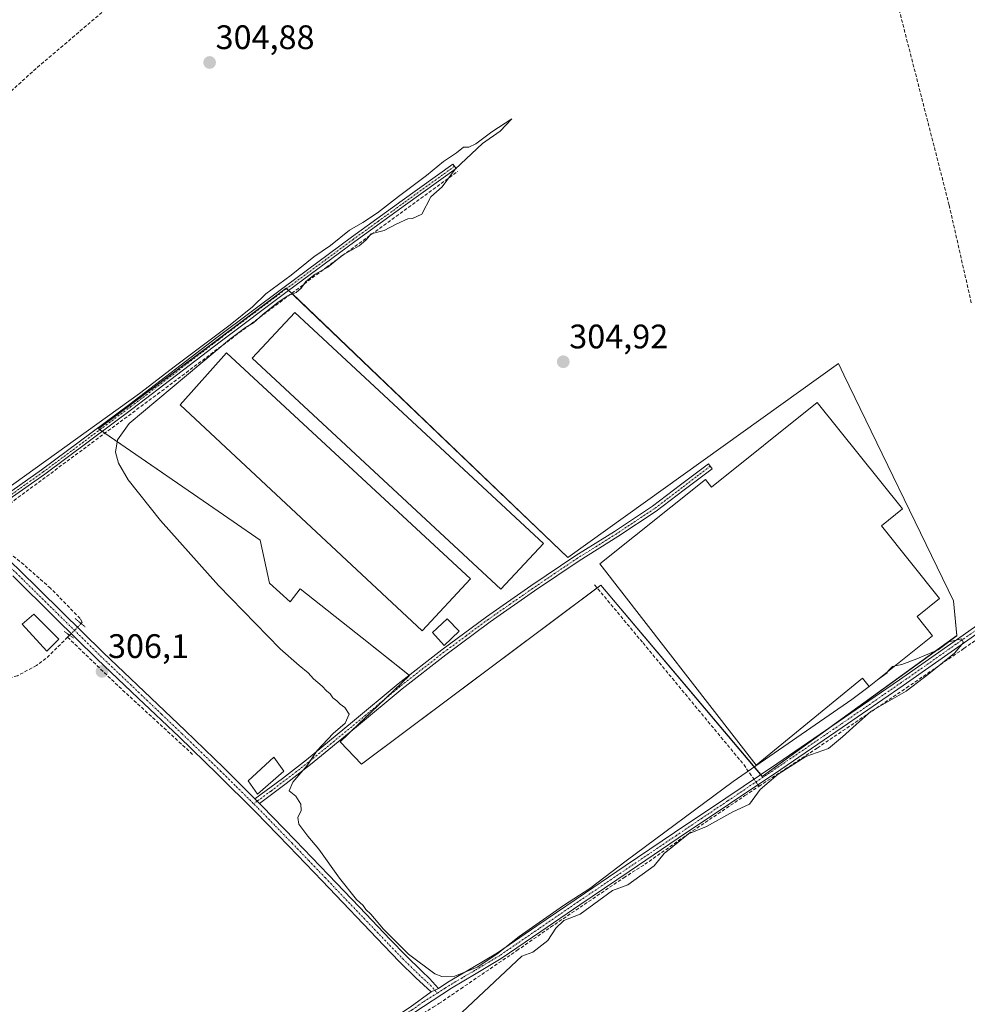
# Model space of a CAD drawing. Units: metres. Extents: x 577183 to 580625, y 4689533 to 4691885.
# Drawn here: x 580063 to 580342, y 4691141 to 4691431 of the extents above; entities that cross this region are included whole.
import ezdxf
from ezdxf.enums import TextEntityAlignment as Align

# ---------------------------------------------------------------- set-up
doc = ezdxf.new("R2010")
doc.units = ezdxf.units.M
doc.header["$MEASUREMENT"] = 0
for name, pattern in [('TRAZO_Y_PUNTO', [1, 0.5, -0.25, 0, -0.25]), ('TRAZOS2', [0.375, 0.25, -0.125]), ('TRAZOSX2', [1.5, 1, -0.5])]:
    doc.linetypes.add(name, pattern=pattern)
for name, color, linetype, lineweight in [('Camino', 19, 'Continuous', 0), ('Camino Cxs', 19, 'Continuous', 0), ('Camino eje', 39, 'TRAZO_Y_PUNTO', 13), ('Carátula', 7, 'Continuous', 5), ('Corriente artificial lineal', 5, 'TRAZOSX2', 13), ('Corriente artificial lineal oculto', 135, 'TRAZO_Y_PUNTO', 13), ('Cultivos herbáceos CxS', 92, 'Continuous', 0), ('Cultivos leñosos', 92, 'Continuous', 0), ('Cultivos leñosos CxS', 92, 'Continuous', 0), ('Curva de nivel normal', 36, 'Continuous', 0), ('Edificación', 1, 'Continuous', 13), ('Edificación Cxs', 1, 'Continuous', 13), ('Edificación ligera', 1, 'Continuous', 0), ('Edificación ligera Cxs', 1, 'Continuous', 0), ('Pista pavimentada', 135, 'Continuous', 13), ('Pista pavimentada Cxs', 135, 'Continuous', 0), ('Pista pavimentada eje', 135, 'TRAZO_Y_PUNTO', 0), ('Puente lineal', 2, 'TRAZOS2', 0), ('Punto de cota en terreno', 7, 'Continuous', 0), ('Rótulo de punto de cota en terreno', 19, 'Continuous', 0)]:
    doc.layers.add(name, color=color, linetype=linetype, lineweight=lineweight)
doc.styles.add('Arial', font='txt', dxfattribs={"height": 0.2})

# ---------------------------------------------------------------- blocks, each defined once
blk = doc.blocks.new('*U162')
at = {"layer": 'Cultivos leñosos CxS', "color": 92, "linetype": 'Continuous', "lineweight": 0}
blk.add_polyline3d([(580112.23, 4691292.03, 304.93), (580125.5, 4691282.9, 304.9), (580133.49, 4691277.4, 304.7), (580136.2, 4691264.67, 305.08), (580142.28, 4691259.17, 304.98), (580145.32, 4691263.01, 304.94), (580163.5, 4691248.59, 304.63), (580177.51, 4691237.47, 304.7), (580157.03, 4691218.02, 304.77), (580163.34, 4691211.38, 304.7), (580233.81, 4691264.09, 304.82), (580281.42, 4691207.78, 305.08), (580338.74, 4691249.24, 304.91), (580337.72, 4691259.48, 304.7), (580305.47, 4691326.02, 304.85), (580303.84, 4691329.38, 304.82), (580224.09, 4691272.28, 304.78), (580141.16, 4691351.62, 304.95), (580085.88, 4691310.16, 305.03), (580112.23, 4691292.03, 304.93)], close=True, dxfattribs=at)
blk = doc.blocks.new('*U172')
at = {"layer": 'Curva de nivel normal', "color": 36, "linetype": 'Continuous', "lineweight": 0}
blk.add_polyline3d([(580312.88, 4691234.3, 305), (580307.82, 4691230.45, 305), (580272.85, 4691206.32, 305), (580241.28, 4691182.95, 305), (580230.57, 4691174.82, 305), (580222.85, 4691169.77, 305), (580209.74, 4691160.7, 305), (580203.17, 4691155.44, 305), (580197.44, 4691151.63, 305), (580190.81, 4691148.96, 305), (580186.97, 4691148.87, 305), (580184.9, 4691149.65, 305), (580177.16, 4691155.42, 305), (580169.84, 4691162.8, 305), (580166.12, 4691167.19, 305), (580164.62, 4691168.62, 305), (580163.81, 4691169.81, 305), (580161.9, 4691171.56, 305), (580156.84, 4691177.84, 305), (580150.76, 4691186.42, 305), (580147.56, 4691190.22, 305), (580144.92, 4691193.76, 305), (580144.61, 4691195.68, 305), (580145.6, 4691197.74, 305), (580145.46, 4691199.66, 305), (580143.99, 4691201.95, 305), (580142.02, 4691203.54, 305), (580143.11, 4691206.12, 305), (580147.34, 4691211.06, 305), (580150.24, 4691215.46, 305), (580155.04, 4691220.43, 305), (580158.55, 4691223.5, 305), (580159.68, 4691226.09, 305), (580158.46, 4691228.12, 305), (580157.04, 4691229.03, 305), (580156.11, 4691230.1, 305), (580154.91, 4691230.9, 305), (580154.13, 4691232.12, 305), (580152.99, 4691232.98, 305), (580151.74, 4691234.4, 305), (580149.16, 4691236.49, 305), (580147.6, 4691238.26, 305), (580145, 4691240.49, 305), (580139.34, 4691245.33, 305), (580121.18, 4691264.01, 305), (580104.08, 4691283.18, 305), (580094.58, 4691295.16, 305), (580091.76, 4691300.06, 305), (580090.88, 4691303.31, 305), (580091.47, 4691306.96, 305), (580094.91, 4691311.74, 305), (580124.47, 4691336.46, 305), (580129.14, 4691340.03, 305), (580131.49, 4691341.32, 305), (580134.23, 4691343.8, 305), (580138.83, 4691347.5, 305), (580141.61, 4691349.35, 305), (580144.06, 4691350.34, 305), (580145.61, 4691351.59, 305), (580146.96, 4691353.51, 305), (580149.67, 4691355.67, 305), (580153.45, 4691357.8, 305), (580157.71, 4691361.26, 305), (580162.65, 4691364.06, 305), (580164.6, 4691365.69, 305), (580166.14, 4691367.6, 305), (580170.01, 4691368.59, 305), (580173.6, 4691370.44, 305), (580176.96, 4691372.01, 305), (580178.32, 4691372.1, 305), (580181.14, 4691373.34, 305), (580183.8, 4691378.5, 305), (580187.14, 4691381.43, 305), (580190.89, 4691386.59, 305), (580198.94, 4691394.17, 305), (580204.15, 4691397.78, 305), (580207.58, 4691401.44, 305), (580201.7, 4691397.62, 305), (580197.07, 4691394.05, 305), (580194.94, 4691393.1, 305), (580193.42, 4691393.11, 305), (580191.32, 4691391.41, 305), (580187.52, 4691388.83, 305), (580182.47, 4691384.74, 305), (580174.2, 4691378.62, 305), (580168.08, 4691373.77, 305), (580163.7, 4691370.87, 305), (580159.83, 4691368.64, 305), (580154.16, 4691364.12, 305), (580149.32, 4691360.78, 305), (580142.59, 4691355.45, 305), (580135.19, 4691349.88, 305), (580131.26, 4691346.07, 305), (580124.66, 4691340.76, 305), (580108.56, 4691328.74, 305), (580097.99, 4691320.52, 305), (580054.58, 4691289.45, 305)], dxfattribs=at)
blk = doc.blocks.new('5PATER')
at = {"layer": 'Carátula', "linetype": 'Continuous', "lineweight": 5}
h = blk.add_hatch(color=250, dxfattribs=at)
edge = h.paths.add_edge_path()
edge.add_ellipse((0, 0.01), major_axis=(-1.33, -1.34), ratio=0.999422, start_angle=0, end_angle=360)

msp = doc.modelspace()

# ---------------------------------------------------------------- linework, layer by layer
at = {"layer": 'Camino', "color": 19, "linetype": 'Continuous', "lineweight": 0}
for points in [[(580047.29, 4691282.73, 305.44), (580058.65, 4691290.68, 305.04), (580069.11, 4691298.11, 305.07), (580095.05, 4691317.4, 304.99), (580120.77, 4691337.02, 304.91), (580140.53, 4691351.89, 304.96), (580160.42, 4691366.58, 305), (580175.35, 4691377.35, 305.04), (580190.29, 4691388.12, 305.04), (580191.2, 4691386.84, 305.01), (580176.27, 4691376.08, 305.05), (580161.35, 4691365.31, 304.97), (580141.47, 4691350.63, 304.91), (580121.72, 4691335.77, 304.89), (580096, 4691316.15, 305.01), (580070.03, 4691296.84, 305.16), (580059.56, 4691289.4, 305.12), (580048.67, 4691281.49, 305.51)], [(580131.94, 4691201.2, 305.63), (580140.03, 4691207.18, 305.25), (580147.16, 4691212.72, 305.01), (580160.71, 4691223.84, 304.79), (580174.18, 4691235.06, 304.74), (580187.04, 4691245.1, 304.74), (580200.16, 4691254.79, 304.77), (580213.24, 4691263.92, 304.73), (580226.46, 4691272.83, 304.88), (580237.87, 4691279.95, 304.91), (580249.05, 4691287.38, 304.93), (580257.29, 4691293.62, 304.91), (580265.52, 4691299.86, 304.87), (580266.64, 4691298.4, 304.86), (580258.4, 4691292.16, 304.88), (580250.12, 4691285.88, 304.94), (580238.87, 4691278.4, 304.94), (580227.46, 4691271.29, 304.84), (580214.28, 4691262.4, 304.73), (580201.23, 4691253.3, 304.74), (580188.15, 4691243.63, 304.73), (580175.34, 4691233.63, 304.72), (580161.88, 4691222.42, 304.73), (580148.31, 4691211.28, 304.91), (580141.15, 4691205.73, 305.12), (580133.33, 4691199.82, 305.59)], [(580186.01, 4691145.35, 305.14), (580188.81, 4691147.18, 304.99), (580196.13, 4691151.49, 304.92), (580203.42, 4691155.85, 304.9), (580214.99, 4691163.77, 304.96), (580226.55, 4691171.69, 304.94), (580241.05, 4691181.48, 304.99), (580255.54, 4691191.27, 304.9), (580270.64, 4691201.4, 304.95), (580285.73, 4691211.53, 304.96), (580303.8, 4691223.86, 305.07), (580321.8, 4691236.28, 305.03), (580337.89, 4691247.54, 304.92), (580353.95, 4691258.84, 304.69)], [(580355.1, 4691257.18, 304.7), (580339.05, 4691245.89, 304.89), (580322.95, 4691234.62, 304.98), (580304.94, 4691222.19, 305.05), (580286.86, 4691209.86, 304.85), (580271.76, 4691199.72, 305), (580256.67, 4691189.59, 304.94), (580242.17, 4691179.81, 305.13), (580227.69, 4691170.02, 304.98), (580216.13, 4691162.1, 305.02), (580204.51, 4691154.15, 304.95), (580197.16, 4691149.75, 305.03), (580189.87, 4691145.47, 305.03), (580178.78, 4691138.21, 305.27)], [(580133.33, 4691199.82, 305.59), (580131.94, 4691201.2, 305.63)], [(580183.86, 4691144.33, 305.23), (580186.01, 4691145.35, 305.14)], [(580053.82, 4691055.2, 305.4), (580069.4, 4691065.78, 305.66), (580077.38, 4691071.22, 305.49), (580089.19, 4691079.66, 305.45), (580101.02, 4691088.08, 305.45), (580118.5, 4691099.91, 305.33), (580135.99, 4691111.75, 305.27), (580151.29, 4691122.12, 305.29), (580166.59, 4691132.5, 305.22), (580177.67, 4691139.89, 305.26), (580183.86, 4691144.33, 305.23)]]:
    msp.add_polyline3d(points, dxfattribs=at)
at = {"layer": 'Camino Cxs', "color": 19, "linetype": 'Continuous', "lineweight": 0}
for points in [[(580048.67, 4691281.49, 305.51), (580047.29, 4691282.73, 305.44), (580058.65, 4691290.68, 305.04), (580069.11, 4691298.11, 305.07), (580095.05, 4691317.4, 304.99), (580120.77, 4691337.02, 304.91), (580140.53, 4691351.89, 304.96), (580160.42, 4691366.58, 305), (580175.35, 4691377.35, 305.04), (580190.29, 4691388.12, 305.04), (580191.2, 4691386.84, 305.01), (580176.27, 4691376.08, 305.05), (580161.35, 4691365.31, 304.97), (580141.47, 4691350.63, 304.91), (580121.72, 4691335.77, 304.89), (580096, 4691316.15, 305.01), (580070.03, 4691296.84, 305.16), (580059.56, 4691289.4, 305.12), (580048.67, 4691281.49, 305.51)], [(580133.33, 4691199.82, 305.59), (580131.94, 4691201.2, 305.63), (580140.03, 4691207.18, 305.25), (580147.16, 4691212.72, 305.01), (580160.71, 4691223.84, 304.79), (580174.18, 4691235.06, 304.74), (580187.04, 4691245.1, 304.74), (580200.16, 4691254.79, 304.77), (580213.24, 4691263.92, 304.73), (580226.46, 4691272.83, 304.88), (580237.87, 4691279.95, 304.91), (580249.05, 4691287.38, 304.93), (580257.29, 4691293.62, 304.91), (580265.52, 4691299.86, 304.87), (580266.64, 4691298.4, 304.86), (580258.4, 4691292.16, 304.88), (580250.12, 4691285.88, 304.94), (580238.87, 4691278.4, 304.94), (580227.46, 4691271.29, 304.84), (580214.28, 4691262.4, 304.73), (580201.23, 4691253.3, 304.74), (580188.15, 4691243.63, 304.73), (580175.34, 4691233.63, 304.72), (580161.88, 4691222.42, 304.73), (580148.31, 4691211.28, 304.91), (580141.15, 4691205.73, 305.12), (580133.33, 4691199.82, 305.59)]]:
    msp.add_polyline3d(points, close=True, dxfattribs=at)
for points in [[(580177.67, 4691139.89, 305.26), (580183.86, 4691144.33, 305.23), (580186.01, 4691145.35, 305.14), (580188.81, 4691147.18, 304.99), (580196.13, 4691151.49, 304.92), (580203.42, 4691155.85, 304.9), (580214.99, 4691163.77, 304.96), (580226.55, 4691171.69, 304.94), (580241.05, 4691181.48, 304.99), (580255.54, 4691191.27, 304.9), (580270.64, 4691201.4, 304.95), (580285.73, 4691211.53, 304.96), (580303.8, 4691223.86, 305.07), (580321.8, 4691236.28, 305.03), (580337.89, 4691247.54, 304.92), (580353.95, 4691258.84, 304.69)], [(580355.1, 4691257.18, 304.7), (580339.05, 4691245.89, 304.89), (580322.95, 4691234.62, 304.98), (580304.94, 4691222.19, 305.05), (580286.86, 4691209.86, 304.85), (580271.76, 4691199.72, 305), (580256.67, 4691189.59, 304.94), (580242.17, 4691179.81, 305.13), (580227.69, 4691170.02, 304.98), (580216.13, 4691162.1, 305.02), (580204.51, 4691154.15, 304.95), (580197.16, 4691149.75, 305.03), (580189.87, 4691145.47, 305.03), (580178.78, 4691138.21, 305.27)]]:
    msp.add_polyline3d(points, dxfattribs=at)
at = {"layer": 'Camino eje', "color": 39, "linetype": 'TRAZO_Y_PUNTO', "lineweight": 13}
for points in [[(580190.75, 4691387.48, 305.03), (580175.81, 4691376.72, 305.05), (580168.35, 4691371.33, 304.96), (580160.89, 4691365.95, 304.99), (580141, 4691351.26, 304.94), (580121.25, 4691336.4, 304.9), (580095.53, 4691316.78, 305), (580069.57, 4691297.48, 305.12), (580059.11, 4691290.04, 305.08), (580053.66, 4691286.09, 305.13), (580047.98, 4691282.11, 305.48), (580046.89, 4691281.34, 305.54)], [(580266.08, 4691299.13, 304.86), (580261.96, 4691296.01, 304.84), (580257.85, 4691292.89, 304.9), (580253.73, 4691289.77, 304.92), (580249.59, 4691286.63, 304.93), (580238.37, 4691279.18, 304.93), (580232.67, 4691275.62, 304.91), (580226.96, 4691272.06, 304.86), (580220.35, 4691267.61, 304.72), (580213.76, 4691263.16, 304.73), (580207.24, 4691258.61, 304.72), (580200.7, 4691254.05, 304.75), (580194.14, 4691249.2, 304.75), (580187.6, 4691244.37, 304.73), (580174.76, 4691234.35, 304.73), (580161.3, 4691223.13, 304.75), (580147.74, 4691212, 304.96), (580144.16, 4691209.23, 305), (580140.59, 4691206.46, 305.19), (580136.68, 4691203.5, 305.4), (580132.64, 4691200.51, 305.61), (580131.58, 4691199.72, 305.63)], [(580354.53, 4691258.01, 304.7), (580338.47, 4691246.72, 304.91), (580322.38, 4691235.45, 305.01), (580304.37, 4691223.03, 305.08), (580295.34, 4691216.86, 304.95), (580286.3, 4691210.7, 304.91), (580271.2, 4691200.56, 304.98), (580263.65, 4691195.5, 304.99), (580256.11, 4691190.43, 304.92), (580248.86, 4691185.54, 304.96), (580241.61, 4691180.65, 305.07), (580234.37, 4691175.75, 304.94), (580227.12, 4691170.86, 304.97), (580215.56, 4691162.94, 305.01), (580203.97, 4691155, 304.93), (580196.65, 4691150.62, 304.99), (580193, 4691148.48, 305.02), (580189.34, 4691146.33, 305.02), (580187.94, 4691145.41, 305.09), (580185.74, 4691144.01, 305.22)], [(580185.74, 4691144.01, 305.22), (580181.32, 4691141.27, 305.27), (580178.23, 4691139.05, 305.27), (580172.69, 4691135.36, 305.29), (580167.16, 4691131.66, 305.21), (580151.86, 4691121.29, 305.3), (580144.21, 4691116.1, 305.2), (580136.56, 4691110.92, 305.3), (580110.34, 4691093.17, 305.47), (580101.6, 4691087.25, 305.4), (580095.68, 4691083.04, 305.47), (580089.78, 4691078.84, 305.48), (580083.87, 4691074.62, 305.4), (580077.96, 4691070.39, 305.51), (580073.97, 4691067.68, 305.65), (580069.98, 4691064.96, 305.69), (580068.67, 4691064.07, 305.69)]]:
    msp.add_polyline3d(points, dxfattribs=at)
at = {"layer": 'Corriente artificial lineal', "color": 5, "linetype": 'TRAZOSX2', "lineweight": 13}
for points in [[(580342.98, 4691347.27, 304.22), (580336.46, 4691376, 304.15), (580314.33, 4691462.47, 303.93), (580305.6, 4691502.63, 303.99), (580299.57, 4691528.03, 304.04), (580288.8, 4691568.8, 304.05), (580288.21, 4691579.08, 304.01), (580288.63, 4691594.68, 304.01), (580287.56, 4691611.05, 304.11), (580286.5, 4691618.03, 304.19), (580284.61, 4691625.41, 304.04), (580282.66, 4691631.97, 304.14), (580278.17, 4691645.39, 304.15), (580272.85, 4691660.1, 304.07), (580268.68, 4691679.59, 304.1), (580266.88, 4691686.18, 304.18), (580263.44, 4691695.66, 304.12), (580260.15, 4691710.94, 304), (580252.44, 4691736.54, 304.12), (580249.78, 4691744.77, 304.09), (580247.57, 4691750.39, 304.14), (580244.88, 4691756.35, 304.26)], [(579982.29, 4691342.55, 305.17), (579987.57, 4691347.28, 305.01), (580034.62, 4691386.3, 305), (580066.7, 4691415.59, 304.92), (580087.94, 4691433.68, 304.93), (580163.48, 4691496.68, 304.96)], [(580080.73, 4691252.82, 305.53), (580081.01, 4691253.19, 305.46), (580080.45, 4691254.32, 305.47), (580071.73, 4691263.21, 305.44), (580063.82, 4691270.16, 305.48), (580051.89, 4691279.74, 305.55), (580051.05, 4691280.97, 305.51), (580051.3, 4691281.85, 305.45), (580103.26, 4691320.38, 305.05), (580152.9, 4691357.65, 304.98), (580191.69, 4691385.98, 304.98)], [(580232.02, 4691264.21, 304.7), (580246.27, 4691247.09, 304.71), (580275.94, 4691211.28, 305.06), (580278.97, 4691206.99, 304.97)], [(580280.45, 4691204.91, 304.87), (580297.61, 4691216.16, 304.89), (580323.89, 4691233.88, 304.9), (580340.8, 4691245.45, 304.84), (580351.67, 4691253.12, 304.84), (580359.14, 4691258.35, 304.63), (580360.94, 4691259.36, 304.58), (580364.69, 4691260.94, 304.49)], [(580076.77, 4691248.79, 306.1), (580070.38, 4691242.49, 305.95), (580067.63, 4691240.47, 305.88), (580061.98, 4691237.44, 305.9), (580059.23, 4691236.68, 305.86), (580048.05, 4691236.54, 305.79), (580027.55, 4691235.87, 305.85), (579993.71, 4691233.99, 306.43)], [(580077.36, 4691249.36, 306.06), (580076.77, 4691248.79, 306.1)], [(580076.77, 4691248.79, 306.1), (580091.86, 4691234.25, 306.06), (580113.65, 4691214.23, 305.79)], [(580073.41, 4691063.96, 305.67), (580114.88, 4691092.54, 305.41), (580168.84, 4691130.13, 305.13), (580184.48, 4691139.86, 305.26), (580186.17, 4691140.88, 305.26), (580192.57, 4691145.26, 304.98), (580209.1, 4691156.51, 305.02), (580219.03, 4691163.39, 304.96), (580240.59, 4691177.94, 305.17), (580246.81, 4691181.91, 305.05), (580259.64, 4691190.9, 304.9), (580276.31, 4691202.15, 305.08), (580280.45, 4691204.91, 304.87)], [(580280.14, 4691205.35, 304.91), (580280.45, 4691204.91, 304.87)]]:
    msp.add_polyline3d(points, dxfattribs=at)
at = {"layer": 'Corriente artificial lineal oculto', "color": 135, "linetype": 'TRAZO_Y_PUNTO', "lineweight": 13}
for points in [[(580077.36, 4691249.36, 306.06), (580080.73, 4691252.82, 305.53)], [(580278.97, 4691206.99, 304.97), (580280.14, 4691205.35, 304.91)]]:
    msp.add_polyline3d(points, dxfattribs=at)
at = {"layer": 'Cultivos herbáceos CxS', "color": 92, "linetype": 'Continuous', "lineweight": 0}
msp.add_polyline3d([(580141.16, 4691351.62, 304.95), (580224.09, 4691272.28, 304.78), (580303.84, 4691329.38, 304.82), (580305.47, 4691326.02, 304.85), (580337.72, 4691259.48, 304.7), (580338.74, 4691249.24, 304.91), (580281.42, 4691207.78, 305.08), (580233.81, 4691264.09, 304.82), (580163.34, 4691211.38, 304.7), (580157.03, 4691218.02, 304.77), (580177.51, 4691237.47, 304.7), (580163.5, 4691248.59, 304.63), (580145.32, 4691263.01, 304.94), (580142.28, 4691259.17, 304.98), (580136.2, 4691264.67, 305.08), (580133.49, 4691277.4, 304.7), (580125.5, 4691282.9, 304.9), (580112.23, 4691292.03, 304.93), (580085.88, 4691310.16, 305.03), (580141.16, 4691351.62, 304.95)], close=True, dxfattribs=at)
msp.add_polyline3d([(580280.96, 4691208.33, 305.1), (580233.81, 4691264.09, 304.82), (580232.77, 4691263.31, 304.74), (580163.34, 4691211.39, 304.7), (580157.03, 4691218.02, 304.77), (580160.26, 4691221.09, 304.77), (580170.34, 4691230.66, 304.73), (580177.51, 4691237.47, 304.7), (580177.39, 4691237.57, 304.7), (580163.5, 4691248.59, 304.63), (580145.32, 4691263.01, 304.94), (580142.28, 4691259.17, 304.98), (580136.2, 4691264.67, 305.08), (580133.49, 4691277.4, 304.7), (580125.5, 4691282.9, 304.9), (580112.23, 4691292.03, 304.93), (580087.74, 4691308.88, 305.06), (580086.95, 4691309.42, 305.07), (580086.27, 4691309.89, 305.05), (580085.88, 4691310.16, 305.03), (580141.16, 4691351.62, 304.95), (580141.3, 4691351.48, 304.95), (580141.88, 4691350.93, 304.92), (580142.79, 4691350.06, 304.88), (580224.09, 4691272.28, 304.78), (580303.84, 4691329.38, 304.82), (580305.47, 4691326.02, 304.85), (580337.72, 4691259.49, 304.7), (580338.74, 4691249.25, 304.91), (580301.02, 4691221.96, 305.04), (580281.41, 4691207.78, 305.08), (580280.96, 4691208.33, 305.1)], dxfattribs=at)
at = {"layer": 'Cultivos leñosos', "color": 92, "linetype": 'Continuous', "lineweight": 0}
msp.add_polyline3d([(580280.96, 4691208.33, 305.1), (580233.81, 4691264.09, 304.82), (580232.77, 4691263.31, 304.74), (580163.34, 4691211.39, 304.7), (580157.03, 4691218.02, 304.77), (580160.26, 4691221.09, 304.77), (580170.34, 4691230.66, 304.73), (580177.51, 4691237.47, 304.7), (580177.39, 4691237.57, 304.7), (580163.5, 4691248.59, 304.63), (580145.32, 4691263.01, 304.94), (580142.28, 4691259.17, 304.98), (580136.2, 4691264.67, 305.08), (580133.49, 4691277.4, 304.7), (580125.5, 4691282.9, 304.9), (580112.23, 4691292.03, 304.93), (580087.74, 4691308.88, 305.06), (580086.95, 4691309.42, 305.07), (580086.27, 4691309.89, 305.05), (580085.88, 4691310.16, 305.03), (580141.16, 4691351.62, 304.95), (580141.3, 4691351.48, 304.95), (580141.88, 4691350.93, 304.92), (580142.79, 4691350.06, 304.88), (580224.09, 4691272.28, 304.78), (580303.84, 4691329.38, 304.82), (580305.47, 4691326.02, 304.85), (580337.72, 4691259.49, 304.7), (580338.74, 4691249.25, 304.91), (580301.02, 4691221.96, 305.04), (580281.41, 4691207.78, 305.08), (580280.96, 4691208.33, 305.1)], dxfattribs=at)
at = {"layer": 'Curva de nivel normal', "color": 36, "linetype": 'Continuous', "lineweight": 0}
for points in [[(580188.19, 4691133.84, 305), (580210.61, 4691154.86, 305), (580213.79, 4691156.01, 305), (580218.22, 4691159.47, 305), (580220.61, 4691163.14, 305), (580222.94, 4691165.34, 305), (580227.78, 4691167.28, 305), (580237.24, 4691174.21, 305), (580241.79, 4691175.85, 305), (580249.52, 4691181.46, 305), (580252.5, 4691185.13, 305), (580259.65, 4691190.92, 305), (580264.97, 4691193.09, 305), (580272.74, 4691197.4, 305), (580277.64, 4691199.58, 305), (580280.8, 4691203.92, 305), (580286.09, 4691208.5, 305), (580294.19, 4691213.66, 305), (580300.88, 4691215.98, 305), (580305.05, 4691219.41, 305), (580309.02, 4691223.08, 305), (580313.46, 4691227.04, 305), (580323.79, 4691232.89, 305), (580330.45, 4691237.97, 305), (580338.04, 4691244.14, 305), (580340.64, 4691247.21, 305), (580340.08, 4691248.34, 305), (580336.35, 4691247.46, 305), (580333.18, 4691245.05, 305), (580326.97, 4691242.42, 305), (580322.51, 4691240.74, 305), (580320.53, 4691240.32, 305)], [(580318.29, 4691238.53, 305), (580318.18, 4691238.33, 305), (580315.39, 4691236.21, 305)], [(580320.53, 4691240.32, 305), (580319.81, 4691240.17, 305), (580318.47, 4691238.86, 305), (580318.29, 4691238.53, 305)], [(580315.39, 4691236.21, 305), (580312.88, 4691234.3, 305)]]:
    msp.add_polyline3d(points, dxfattribs=at)
at = {"layer": 'Edificación', "color": 1, "linetype": 'Continuous', "lineweight": 13}
for points in [[(580074.16, 4691248.23, 308.6), (580070.69, 4691244.67, 306.92), (580063.33, 4691252.64, 307.62), (580066.81, 4691255.58, 308.79), (580074.16, 4691248.23, 308.6)], [(580192.15, 4691250.58, 305.56), (580187.66, 4691246.39, 305.33), (580184.3, 4691250.17, 307.55), (580188.6, 4691254.23, 307.39), (580192.15, 4691250.58, 305.56)], [(580140.46, 4691209.33, 307.87), (580132.67, 4691202.6, 306.66), (580129.93, 4691206.51, 309.48), (580137.51, 4691213.44, 309.62), (580140.46, 4691209.33, 307.87)]]:
    msp.add_polyline3d(points, dxfattribs=at)
at = {"layer": 'Edificación Cxs', "color": 1, "linetype": 'Continuous', "lineweight": 13}
for points in [[(580074.16, 4691248.23, 308.6), (580070.69, 4691244.67, 306.92), (580063.33, 4691252.64, 307.62), (580066.81, 4691255.58, 308.79), (580074.16, 4691248.23, 308.6)], [(580192.15, 4691250.58, 305.56), (580187.66, 4691246.39, 305.33), (580184.3, 4691250.17, 307.55), (580188.6, 4691254.23, 307.39), (580192.15, 4691250.58, 305.56)], [(580140.46, 4691209.33, 307.87), (580132.67, 4691202.6, 306.66), (580129.93, 4691206.51, 309.48), (580137.51, 4691213.44, 309.62), (580140.46, 4691209.33, 307.87)]]:
    msp.add_polyline3d(points, close=True, dxfattribs=at)
at = {"layer": 'Edificación ligera', "color": 1, "linetype": 'Continuous', "lineweight": 0}
for points in [[(580216.93, 4691276.37, 307.19), (580204.42, 4691262.91, 306.28), (580131.18, 4691330.94, 305.78), (580143.69, 4691344.4, 308.15), (580216.93, 4691276.37, 307.19)], [(580195.48, 4691265.96, 305.63), (580181.19, 4691250.66, 304.72), (580109.94, 4691317.26, 306.49), (580123.62, 4691332.55, 306.81), (580195.48, 4691265.96, 305.63)], [(580297.6, 4691317.91, 309.55), (580322.69, 4691286.56, 307.69), (580316.5, 4691281.61, 307.98), (580333.64, 4691260.19, 305.81), (580327, 4691254.88, 308.09), (580331.58, 4691249.16, 305.96), (580312.93, 4691234.24, 308.94), (580310.98, 4691236.76, 308.45), (580279.62, 4691211.1, 307.89), (580233.53, 4691270.37, 307.18), (580264.69, 4691295.19, 308.32), (580266.44, 4691292.98, 306.72), (580297.6, 4691317.91, 309.55)]]:
    msp.add_polyline3d(points, dxfattribs=at)
at = {"layer": 'Edificación ligera Cxs', "color": 1, "linetype": 'Continuous', "lineweight": 0}
for points in [[(580216.93, 4691276.37, 307.19), (580204.42, 4691262.91, 306.28), (580131.18, 4691330.94, 305.78), (580143.69, 4691344.4, 308.15), (580216.93, 4691276.37, 307.19)], [(580195.48, 4691265.96, 305.63), (580181.19, 4691250.66, 304.72), (580109.94, 4691317.26, 306.49), (580123.62, 4691332.55, 306.81), (580195.48, 4691265.96, 305.63)], [(580297.6, 4691317.91, 309.55), (580322.69, 4691286.56, 307.69), (580316.5, 4691281.61, 307.98), (580333.64, 4691260.19, 305.81), (580327, 4691254.88, 308.09), (580331.58, 4691249.16, 305.96), (580312.93, 4691234.24, 308.94), (580310.98, 4691236.76, 308.45), (580279.62, 4691211.1, 307.89), (580233.53, 4691270.37, 307.18), (580264.69, 4691295.19, 308.32), (580266.44, 4691292.98, 306.72), (580297.6, 4691317.91, 309.55)]]:
    msp.add_polyline3d(points, close=True, dxfattribs=at)
at = {"layer": 'Pista pavimentada', "color": 135, "linetype": 'Continuous', "lineweight": 13}
for points in [[(580048.67, 4691281.49, 305.51), (580052.91, 4691277.67, 305.59), (580062.4, 4691268.75, 305.66), (580074.87, 4691256.49, 305.83), (580087.32, 4691244.22, 305.88), (580099.35, 4691232.76, 305.71), (580111.38, 4691221.29, 305.61), (580122.76, 4691210.32, 305.56), (580131.94, 4691201.2, 305.63)], [(580183.86, 4691144.33, 305.23), (580179.34, 4691148.51, 305.18), (580174.55, 4691153.19, 305.14), (580169.93, 4691157.99, 305.14), (580151.75, 4691177.01, 305.34), (580141.96, 4691187.21, 305.45), (580132.12, 4691197.36, 305.59), (580120.94, 4691208.46, 305.82), (580109.58, 4691219.41, 305.93), (580097.56, 4691230.88, 305.99), (580085.51, 4691242.36, 306.08), (580073.04, 4691254.64, 306.05), (580060.6, 4691266.88, 305.77)], [(580133.33, 4691199.82, 305.59), (580131.94, 4691201.2, 305.63)], [(580133.33, 4691199.82, 305.59), (580133.97, 4691199.18, 305.58), (580143.83, 4691189.02, 305.3), (580153.63, 4691178.8, 305.15), (580162.72, 4691169.3, 305.03), (580171.81, 4691159.79, 305.02), (580176.4, 4691155.02, 305.01), (580181.13, 4691150.4, 305.03), (580183.38, 4691148.32, 305.09), (580186.01, 4691145.35, 305.14)], [(580183.86, 4691144.33, 305.23), (580186.01, 4691145.35, 305.14)]]:
    msp.add_polyline3d(points, dxfattribs=at)
at = {"layer": 'Pista pavimentada Cxs', "color": 135, "linetype": 'Continuous', "lineweight": 0}
msp.add_polyline3d([(580062.4, 4691268.75, 305.66), (580074.87, 4691256.49, 305.83), (580087.32, 4691244.22, 305.88), (580099.35, 4691232.76, 305.71), (580111.38, 4691221.29, 305.61), (580122.76, 4691210.32, 305.56), (580131.94, 4691201.2, 305.63), (580133.33, 4691199.82, 305.59), (580133.97, 4691199.18, 305.58), (580143.83, 4691189.02, 305.3), (580153.63, 4691178.8, 305.15), (580162.72, 4691169.3, 305.03), (580171.81, 4691159.79, 305.02), (580176.4, 4691155.02, 305.01), (580181.13, 4691150.4, 305.03), (580183.38, 4691148.32, 305.09), (580186.01, 4691145.35, 305.14), (580183.86, 4691144.33, 305.23), (580179.34, 4691148.51, 305.18), (580174.55, 4691153.19, 305.14), (580169.93, 4691157.99, 305.14), (580151.75, 4691177.01, 305.34), (580141.96, 4691187.21, 305.45), (580132.12, 4691197.36, 305.59), (580120.94, 4691208.46, 305.82), (580109.58, 4691219.41, 305.93), (580097.56, 4691230.88, 305.99), (580085.51, 4691242.36, 306.08), (580073.04, 4691254.64, 306.05), (580060.6, 4691266.88, 305.77)], dxfattribs=at)
at = {"layer": 'Pista pavimentada eje', "color": 135, "linetype": 'TRAZO_Y_PUNTO', "lineweight": 0}
for points in [[(580046.89, 4691281.34, 305.54), (580052.03, 4691276.71, 305.66), (580056.76, 4691272.28, 305.69), (580061.5, 4691267.82, 305.75), (580067.74, 4691261.69, 305.83), (580073.96, 4691255.57, 305.96), (580080.18, 4691249.43, 305.92), (580086.42, 4691243.29, 306.1), (580098.46, 4691231.82, 305.88), (580104.47, 4691226.09, 305.92), (580110.48, 4691220.35, 305.8), (580121.85, 4691209.39, 305.72), (580126.44, 4691204.83, 305.66), (580131.58, 4691199.72, 305.63)], [(580131.58, 4691199.72, 305.63), (580132.89, 4691198.43, 305.6), (580137.98, 4691193.19, 305.48), (580142.9, 4691188.12, 305.39), (580147.8, 4691183.01, 305.34), (580152.69, 4691177.91, 305.26), (580157.24, 4691173.15, 305.2), (580161.78, 4691168.4, 305.18), (580170.87, 4691158.89, 305.12), (580175.48, 4691154.11, 305.1), (580180.24, 4691149.46, 305.12), (580183.62, 4691146.33, 305.15), (580184.94, 4691144.84, 305.19), (580185.74, 4691144.01, 305.22)]]:
    msp.add_polyline3d(points, dxfattribs=at)
at = {"layer": 'Puente lineal', "color": 2, "linetype": 'TRAZOS2', "lineweight": 0}
for points in [[(580078.97, 4691254.28, 305.99), (580080.73, 4691252.82, 306.04), (580081.9, 4691251.84, 305.59)], [(580075.71, 4691250.51, 306.25), (580077.36, 4691249.36, 306.23), (580078.63, 4691248.48, 306.2)]]:
    msp.add_polyline3d(points, dxfattribs=at)

# ---------------------------------------------------------------- block references
at = {"layer": 'Cultivos leñosos CxS', "color": 92, "linetype": 'Continuous', "lineweight": 0}
msp.add_blockref('*U162', (0, 0), dxfattribs=at)
at = {"layer": 'Curva de nivel normal', "color": 36, "linetype": 'Continuous', "lineweight": 0}
msp.add_blockref('*U172', (0, 0), dxfattribs=at)
at = {"layer": 'Punto de cota en terreno', "linetype": 'Continuous', "lineweight": 0}
for p in [(580118.59, 4691418.03, 304.88), (580222.78, 4691329.9, 304.92), (580086.9, 4691238.72, 306.1)]:
    msp.add_blockref('5PATER', p, dxfattribs=at)

# ---------------------------------------------------------------- texts
at = {"layer": 'Rótulo de punto de cota en terreno', "color": 19, "linetype": 'Continuous', "lineweight": 0, "style": 'Arial'}
for s, p in [('304,88', (580120.35, 4691419.79)), ('304,92', (580224.54, 4691331.66)), ('306,1', (580088.66, 4691240.48))]:
    msp.add_text(s, height=7, dxfattribs=at).set_placement(p, align=Align.BOTTOM_LEFT)

doc.saveas('drawing.dxf')
